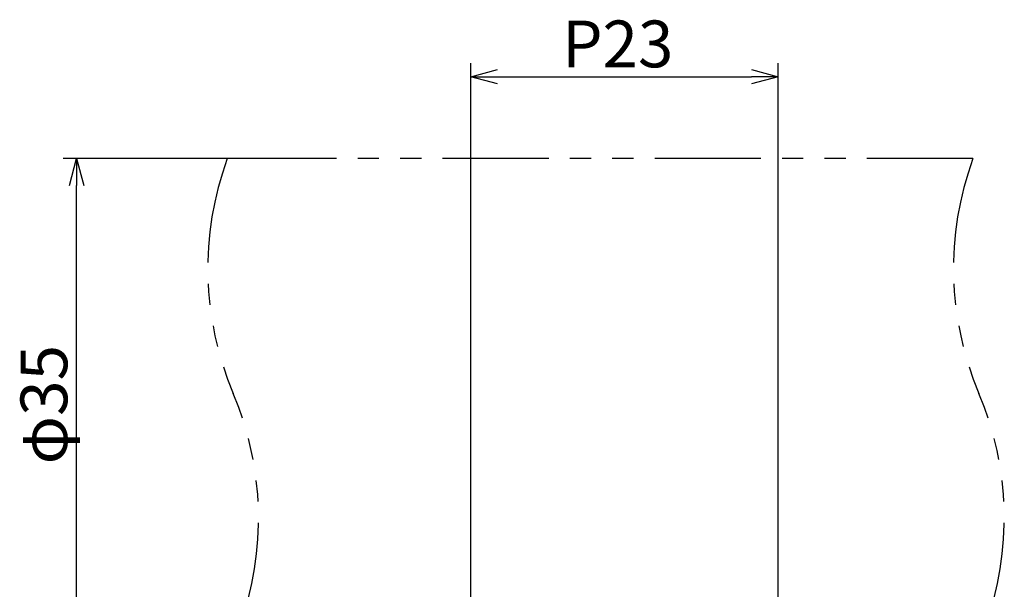
# Model space of a CAD drawing. Extents: x -639 to -347, y -1854 to -1601.
# Drawn here: x -639 to -565, y -1758 to -1716 of the extents above; entities that cross this region are included whole.
import ezdxf

# ---------------------------------------------------------------- set-up
doc = ezdxf.new("R2010")
doc.units = 0
doc.header["$LTSCALE"] = 0.5
doc.linetypes.add('PHANTOM2', pattern=[31.75, 15.875, -3.175, 3.175, -3.175, 3.175, -3.175])
doc.layers.get('0').update_dxf_attribs({"linetype": 'CONTINUOUS'})
doc.layers.add('1DIM', color=7, linetype='CONTINUOUS')
doc.layers.add('1PHANTOM', color=7, linetype='PHANTOM2')
doc.styles.get("Standard").update_dxf_attribs({"font": 'txt.shx', "bigfont": 'extfont.shx'})

msp = doc.modelspace()

# ---------------------------------------------------------------- linework, layer by layer
at = {"linetype": 'BYBLOCK'}
for p, q in [((-604.98, -1720.059), (-602.98, -1719.523)), ((-583.98, -1719.523), (-581.98, -1720.059)), ((-602.98, -1720.594), (-604.98, -1720.059)), ((-604.98, -1720.059), (-602.98, -1720.059)), ((-581.98, -1720.059), (-583.98, -1720.594)), ((-581.98, -1720.059), (-583.98, -1720.059)), ((-635.016, -1728.187), (-634.48, -1726.187)), ((-634.48, -1726.187), (-633.944, -1728.187)), ((-634.48, -1726.187), (-634.48, -1728.187))]:
    msp.add_line(p, q, dxfattribs=at)
at = {"layer": '1DIM'}
for p, q in [((-604.98, -1783.289), (-604.98, -1719.059)), ((-581.98, -1783.289), (-581.98, -1719.059)), ((-602.98, -1720.059), (-583.98, -1720.059)), ((-622.284, -1726.187), (-635.48, -1726.187)), ((-634.48, -1759.187), (-634.48, -1728.187))]:
    msp.add_line(p, q, dxfattribs=at)
at = {"layer": '1PHANTOM'}
msp.add_line((-567.406, -1726.187), (-623.211, -1726.187), dxfattribs=at)
for centre, start, end in [((-600.794, -1734.401), 159.87538, 203.02462), ((-544.988, -1734.401), 159.87538, 203.02462), ((-644.74, -1753.078), 340.14407, 23.02462), ((-588.934, -1753.078), 340.14407, 23.02462)]:
    msp.add_arc(centre, 23.875, start, end, dxfattribs=at)

# ---------------------------------------------------------------- texts
at = {"layer": '1DIM'}
msp.add_text('P23', height=3.5, dxfattribs=at).set_placement((-598.147, -1719.359))
msp.add_text('φ35', height=3.5, rotation=90, dxfattribs=at).set_placement((-635.18, -1749.053))

doc.saveas('drawing.dxf')
